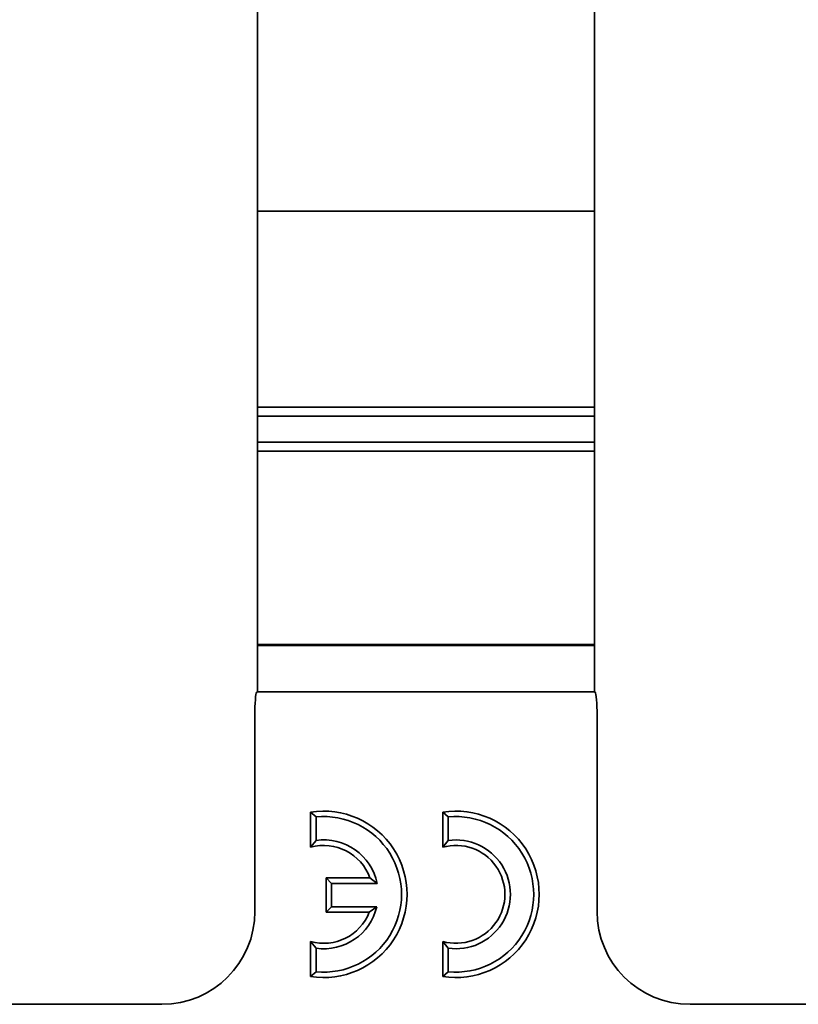
# Model space of a CAD drawing. Units: millimetres. Extents: x 8 to 903, y 1 to 632.
# Drawn here: x 125 to 130, y 52 to 59 of the extents above; entities that cross this region are included whole.
import ezdxf

# ---------------------------------------------------------------- set-up
doc = ezdxf.new("R2010")
doc.units = ezdxf.units.MM

msp = doc.modelspace()

# ---------------------------------------------------------------- linework, layer by layer
at = {"color": 7, "linetype": 'Continuous', "lineweight": 35}
for p, q in [((126.626, 54.4815), (126.626, 69.7285)), ((128.7919, 69.7285), (128.7919, 54.4815)), ((128.7919, 57.5718), (126.626, 57.5718)), ((126.626, 56.3117), (128.7919, 56.3117)), ((126.626, 56.2544), (128.7919, 56.2544)), ((126.626, 56.0853), (128.7919, 56.0853)), ((126.626, 56.0274), (128.7919, 56.0274)), ((128.7919, 54.7851), (126.626, 54.7851)), ((128.7919, 54.7781), (126.626, 54.7781)), ((126.6237, 54.4815), (126.6205, 54.4783)), ((128.7942, 54.4815), (126.6237, 54.4815)), ((128.7974, 54.4783), (128.7942, 54.4815)), ((126.6085, 54.3289), (126.6085, 53.0689)), ((128.8094, 53.0689), (128.8094, 54.3289)), ((126.9666, 53.7067), (127.0018, 53.6758)), ((126.9666, 53.7067), (126.9666, 53.4813)), ((127.8166, 53.7067), (127.8518, 53.6758)), ((127.8166, 53.7067), (127.8166, 53.4813)), ((127.0018, 53.6758), (127.0018, 53.5247)), ((127.8518, 53.6758), (127.8518, 53.5247)), ((126.9666, 53.4813), (127.0018, 53.5247)), ((127.8166, 53.4813), (127.8518, 53.5247)), ((127.0666, 53.2835), (127.1018, 53.2482)), ((127.3485, 53.2835), (127.0666, 53.2835)), ((127.0666, 53.2835), (127.0666, 53.063)), ((127.3485, 53.2835), (127.3948, 53.2482)), ((127.3948, 53.2482), (127.1018, 53.2482)), ((127.1018, 53.2482), (127.1018, 53.0982)), ((127.0666, 53.063), (127.1018, 53.0982)), ((127.0666, 53.063), (127.3447, 53.063)), ((127.1018, 53.0982), (127.3925, 53.0982)), ((127.3447, 53.063), (127.3925, 53.0982)), ((126.9666, 52.8754), (126.9666, 52.6499)), ((126.9666, 52.8754), (127.0018, 52.8319)), ((127.8166, 52.8754), (127.8166, 52.6499)), ((127.8166, 52.8754), (127.8518, 52.8319)), ((127.0018, 52.8319), (127.0018, 52.6808)), ((127.8518, 52.8319), (127.8518, 52.6808)), ((126.9666, 52.6499), (127.0018, 52.6808)), ((127.8166, 52.6499), (127.8518, 52.6808)), ((126.0108, 52.4712), (121.0734, 52.4712)), ((134.3445, 52.4712), (129.4071, 52.4712))]:
    msp.add_line(p, q, dxfattribs=at)
for centre, radius, start, end in [((127.0518, 53.1783), 0.5353, 260.83399, 99.16601), ((127.9018, 53.1783), 0.5353, 260.83399, 99.16601), ((127.0518, 53.1783), 0.5, 264.26083, 95.73917), ((127.9018, 53.1783), 0.5, 264.26083, 95.73917), ((127.0518, 53.1783), 0.35, 11.52504, 98.21321), ((127.9018, 53.1783), 0.35, 261.78679, 98.21321), ((127.0518, 53.1783), 0.3147, 19.52579, 105.71855), ((127.9018, 53.1783), 0.3147, 254.28145, 105.71855), ((127.0518, 53.1783), 0.3147, 254.28145, 338.50272), ((127.0518, 53.1783), 0.35, 261.78679, 346.77503)]:
    msp.add_arc(centre, radius, start, end, dxfattribs=at)
for centre, major_axis, ratio, start_param, end_param in [((126.6216, 54.3289), (0, 0.15), 0.087489, 0.087266, 1.570796), ((128.7963, 54.3289), (0, 0.15), 0.087489, 4.712389, 6.195919), ((126.0062, 53.0735), (-0.4275, 0.4275), 0.992433, 2.359993, 3.923193), ((129.4117, 53.0735), (-0.4275, -0.4275), 0.992433, 5.501585, 7.064785)]:
    msp.add_ellipse(centre, major_axis=major_axis, ratio=ratio, start_param=start_param, end_param=end_param, dxfattribs=at)

doc.saveas('drawing.dxf')
